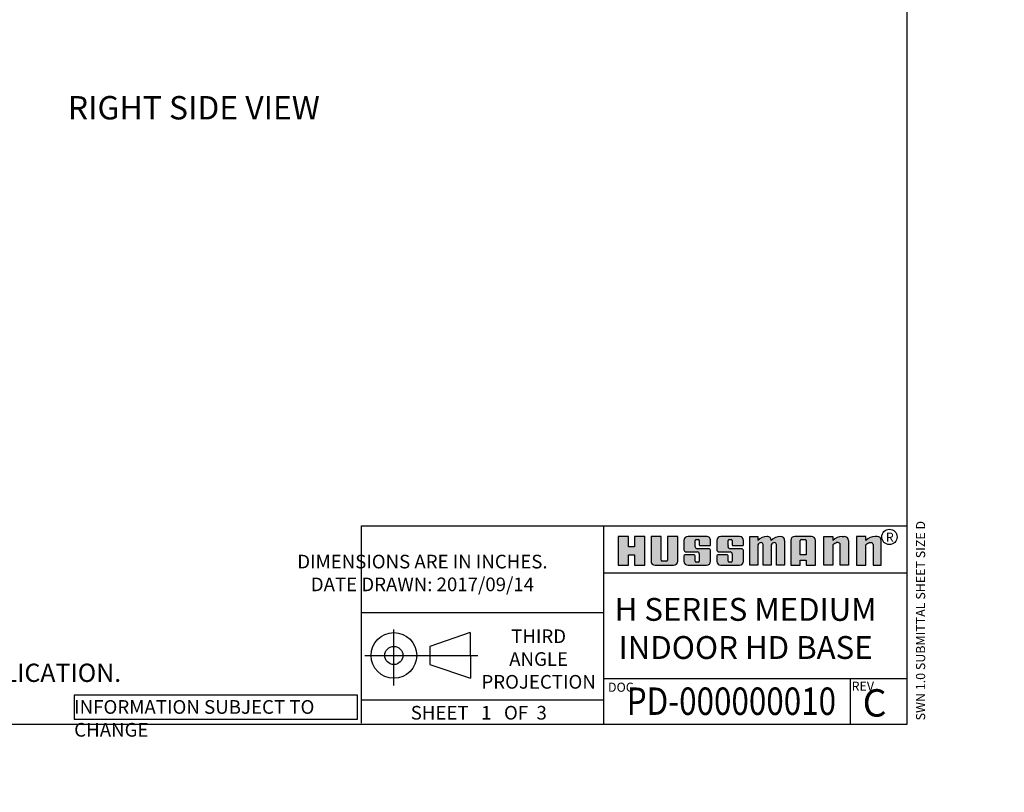
# Model space of a CAD drawing. Units: inches. Extents: x 0 to 34.3, y -0.4 to 21.5.
# Drawn here: x 20.9 to 34.3, y -0.4 to 10.1 of the extents above; entities that cross this region are included whole.
import ezdxf
from ezdxf import colors
from ezdxf.entities.mleader import LeaderData, LeaderLine
from ezdxf.enums import TextEntityAlignment as Align
from ezdxf.lldxf.tags import DXFTag
from ezdxf.math import Vec2, Vec3

# ---------------------------------------------------------------- set-up
doc = ezdxf.new("R2010")
doc.units = ezdxf.units.IN
doc.header["$MEASUREMENT"] = 0
doc.layers.add('Default', color=7, linetype='Continuous')
doc.styles.add('SEACAD_Solid_Edge_ANSI', font='txt')
doc.styles.add('SEACAD_Solid_Edge_ANSIB', font='txt')
tags = doc.linetypes.add('CENTER2', pattern=[1.125, 0.75, -0.125, 0.125, -0.125]).pattern_tags.tags
tags[10:11] = [DXFTag(74, 4), DXFTag(75, 0), DXFTag(340, '0'), DXFTag(46, 0.0), DXFTag(50, 0.0), DXFTag(44, 0.0), DXFTag(45, 0.0)]
tags[8:9] = [DXFTag(74, 4), DXFTag(75, 0), DXFTag(340, '0'), DXFTag(46, 0.0), DXFTag(50, 0.0), DXFTag(44, 0.0), DXFTag(45, 0.0)]
tags[6:7] = [DXFTag(74, 4), DXFTag(75, 0), DXFTag(340, '0'), DXFTag(46, 0.0), DXFTag(50, 0.0), DXFTag(44, 0.0), DXFTag(45, 0.0)]
tags[4:5] = [DXFTag(74, 4), DXFTag(75, 0), DXFTag(340, '0'), DXFTag(46, 0.0), DXFTag(50, 0.0), DXFTag(44, 0.0), DXFTag(45, 0.0)]

# ---------------------------------------------------------------- blocks, each defined once
blk = doc.blocks.new('_Dot')
at = {"color": 0, "linetype": 'ByBlock', "lineweight": -2}
blk.add_line((-0.5, 0), (-1, 0), dxfattribs=at)
at = {"color": 0, "linetype": 'ByBlock', "const_width": 0.5}
blk.add_lwpolyline([(-0.25, 0, 1), (0.25, 0, 1)], format="xyb", close=True, dxfattribs=at)
blk = doc.blocks.new('SEANNOT_GROUP12')
at = {"layer": 'Default', "color": 7, "linetype": 'Continuous', "style": 'SEACAD_Solid_Edge_ANSI'}
blk.add_text('2. ILLUSTRATION SHOWN IS FOR GENERAL REPRESENTATION ONLY.  ACTUAL PRODUCT WILL VARY DEPENDENT UPON APPLICATION.', height=0.25, dxfattribs=at).set_placement((1.26492465486977, 1.328794836362467), align=Align.TOP_LEFT)
blk = doc.blocks.new('SE10')
at = {"layer": 'Default', "color": 7, "linetype": 'CENTER2'}
for p, q in [((25.97940116311594, 1.030615722548744), (25.97940116311594, 1.794058653738032)), ((25.58046009764494, 1.441351479309203), (27.12929021234933, 1.441351479309203))]:
    blk.add_line(p, q, dxfattribs=at)
at = {"layer": 'Default', "color": 7, "linetype": 'Continuous'}
for p, q in [((27.02220863542737, 1.753806197282999), (26.47039152082367, 1.565730225587137)), ((27.02220863542737, 1.753806197283003), (27.02651970663521, 1.128953641218484)), ((26.47039152082364, 1.565673345704067), (26.47039152082364, 1.317029612914343)), ((26.47039152082364, 1.317029612914342), (27.0265197066352, 1.128953641218484))]:
    blk.add_line(p, q, dxfattribs=at)
for radius in [0.3124262780322586, 0.1243503063364004]:
    blk.add_circle((25.97940116311594, 1.441323039367671), radius, dxfattribs=at)
blk = doc.blocks.new('SE9')
at = {"layer": 'Default'}
blk.add_blockref('SE10', (0, 0), dxfattribs=at)
blk = doc.blocks.new('Block2')
at = {"layer": 'Default', "linetype": 'Continuous'}
blk.add_hatch(color=7, dxfattribs=at).paths.add_polyline_path([(0.2642968478778656, 0.298977386038036), (0.1799218478778641, 0.298977386038036), (0.1799218478778641, 0.4396005860380363), (0.03929684787786414, 0.4396005860380363), (0.03929684787786414, 0.04584878603803588), (0.1799290478778666, 0.04584878603803677), (0.1799290478778666, 0.1864773860380362), (0.2642968478778656, 0.1864773860380362), (0.2642968478778656, 0.04584878603803677), (0.4049218479239443, 0.04584878603803677), (0.4049218479239443, 0.4396005860380363), (0.2642968478778656, 0.4396005860380363)])
h = blk.add_hatch(color=7, dxfattribs=at)
edge = h.paths.add_edge_path()
edge.add_line((0.6299209478778671, 0.1161594860380362), (0.6299209478778671, 0.4396005860380364))
edge.add_line((0.6299209478778671, 0.4396005860380363), (0.4892968478778672, 0.4396005860380363))
edge.add_line((0.489296847877867, 0.4396005860380363), (0.489296847877867, 0.1020996860380357))
edge.add_arc((0.5455477478778654, 0.1020996860380361), 0.05625089999999993, 180, 270)
edge.add_line((0.5455477478778654, 0.04584878603803677), (0.7986718478778636, 0.04584878603803677))
edge.add_arc((0.7986718478778627, 0.102099686038037), 0.05625090000000042, 270, 360)
edge.add_line((0.8549227478778647, 0.102099686038037), (0.8549227478778647, 0.439600586038037))
edge.add_line((0.8549227478778647, 0.4396005860380372), (0.7142968478778644, 0.4396005860380366))
edge.add_line((0.7142968478778613, 0.4396005860380363), (0.7142968478778613, 0.1161594860380361))
edge.add_arc((0.7002397478778626, 0.1161594860380362), 0.01405709999999987, 270, 360, ccw=False)
edge.add_line((0.7002397478778626, 0.1021023860380366), (0.6439780478778614, 0.1021023860380366))
edge.add_arc((0.6439780478778658, 0.1161594860380362), 0.01405709999999987, 180, 270, ccw=False)
h = blk.add_hatch(color=7, dxfattribs=at)
edge = h.paths.add_edge_path()
edge.add_line((0.9674209478778657, 0.2286576860380354), (1.122311847877868, 0.2286576860380359))
edge.add_arc((1.122311847877867, 0.2007576860380365), 0.02789999999999978, 0, 90, ccw=False)
edge.add_line((1.15021184787787, 0.2007576860380365), (1.150211847877865, 0.1020906860380364))
edge.add_arc((1.136154747877864, 0.1020906860380366), 0.01405710000000036, 270, 360, ccw=False)
edge.add_line((1.136154747877864, 0.08803358603803613), (1.108040547877864, 0.08803358603803613))
edge.add_arc((1.108040547877863, 0.1020906860380366), 0.01405710000000036, 180, 270, ccw=False)
edge.add_line((1.093983447877864, 0.1020906860380366), (1.093983447877864, 0.1724193860380357))
edge.add_arc((1.079925447877866, 0.1724193860380359), 0.01405800000000058, 0, 90)
edge.add_line((1.079925447877866, 0.1864773860380362), (0.9533530478778647, 0.1864773860380362))
edge.add_arc((0.9533530478778651, 0.1724193860380367), 0.01405800000000008, 90, 180)
edge.add_line((0.939295047877863, 0.1724193860380367), (0.939295047877863, 0.1020996860380365))
edge.add_arc((0.9955459478778614, 0.1020996860380361), 0.05625090000000042, 180, 270)
edge.add_line((0.9955459478778614, 0.04584878603803588), (1.24867184787786, 0.04584878603803643))
edge.add_arc((1.248671847877866, 0.102099686038037), 0.05625090000000042, 270, 360)
edge.add_line((1.304922747877864, 0.102099686038037), (1.304922747877864, 0.2427354860380352))
edge.add_arc((1.276796847877865, 0.2427354860380353), 0.02812590000000068, 0, 90)
edge.add_line((1.276796847877865, 0.2708613860380362), (1.122097647877866, 0.2708613860380368))
edge.add_arc((1.122097647877865, 0.2989755860380363), 0.02811420000000072, 180, 270, ccw=False)
edge.add_line((1.093983447877864, 0.2989755860380363), (1.093983447877864, 0.3833577860380363))
edge.add_arc((1.108040547877863, 0.3833577860380366), 0.01405710000000085, 90, 180, ccw=False)
edge.add_line((1.108040547877863, 0.397414886038038), (1.136154747877863, 0.3974148860380369))
edge.add_arc((1.136154747877864, 0.3833577860380366), 0.01405710000000036, 0, 90, ccw=False)
edge.add_line((1.150211847877866, 0.3833577860380366), (1.150211847877866, 0.3277558989505416))
edge.add_arc((1.164269847877865, 0.3277558989505414), 0.01405800000000008, 180, 270)
edge.add_line((1.164269847877865, 0.313697898950541), (1.290864747877865, 0.313697898950541))
edge.add_arc((1.290864747877865, 0.3277558989505414), 0.01405800000000008, 270, 360)
edge.add_line((1.304922747877864, 0.3277558989505414), (1.304922747877864, 0.3833505860380362))
edge.add_arc((1.248672747877865, 0.3833505860380368), 0.0562500000000002, 0, 90.00000000000362)
edge.add_line((1.248672747877862, 0.4396005860380372), (0.9955450478778629, 0.4396005860380366))
edge.add_arc((0.9955450478778616, 0.3833505860380368), 0.0562500000000002, 90, 180)
edge.add_line((0.939295047877863, 0.3833505860380368), (0.939295047877863, 0.2567835860380369))
edge.add_arc((0.9674209478778657, 0.2567835860380363), 0.02812590000000007, 180, 270)
h = blk.add_hatch(color=7, dxfattribs=at)
edge = h.paths.add_edge_path()
edge.add_arc((1.573536555014229, 0.302449415161643), 0.03162078489950725, 159.165256142869, 267.391848886998, ccw=False)
edge.add_line((1.543983447877867, 0.3136960989505422), (1.543983447877863, 0.3833577860380371))
edge.add_arc((1.558040547877862, 0.3833577860380366), 0.01405709999999938, 90, 180, ccw=False)
edge.add_line((1.558040547877862, 0.3974148860380362), (1.586154747877862, 0.3974148860380373))
edge.add_arc((1.586154747877867, 0.3833577860380357), 0.01405710000000134, 0, 90, ccw=False)
edge.add_line((1.600211847877866, 0.3833577860380357), (1.600211847877866, 0.3277558989505417))
edge.add_arc((1.614269847877868, 0.3277558989505414), 0.01405800000000008, 180, 270)
edge.add_line((1.614269847877868, 0.313697898950541), (1.740863847877864, 0.313697898950541))
edge.add_arc((1.740863847877861, 0.3277558989505414), 0.01405800000000008, 270, 360)
edge.add_line((1.754921847877863, 0.3277558989505414), (1.754921847877863, 0.3833505860380367))
edge.add_arc((1.698671847877865, 0.3833505860380368), 0.05624999999999971, 0, 90)
edge.add_line((1.698671847877865, 0.4396005860380363), (1.445545047877866, 0.4396005860380363))
edge.add_arc((1.445545047877864, 0.3833505860380368), 0.0562500000000002, 90, 180)
edge.add_line((1.389295047877866, 0.3833505860380368), (1.389295047877866, 0.2567835860380369))
edge.add_arc((1.417420947877865, 0.2567835860380363), 0.02812590000000056, 180, 270)
edge.add_line((1.417420947877865, 0.2286576860380354), (1.572311847877867, 0.2286576860380365))
edge.add_arc((1.572311847877867, 0.2007576860380365), 0.02789999999999978, 0, 90, ccw=False)
edge.add_line((1.600211847877866, 0.2007576860380365), (1.600211847877866, 0.1020906860380364))
edge.add_arc((1.586154747877867, 0.1020906860380366), 0.01405710000000036, 270, 360, ccw=False)
edge.add_line((1.586154747877867, 0.08803358603803613), (1.558040547877867, 0.08803358603803613))
edge.add_arc((1.558040547877866, 0.1020906860380366), 0.01405710000000036, 180, 270, ccw=False)
edge.add_line((1.543983447877867, 0.1020906860380366), (1.543983447877863, 0.1724193860380357))
edge.add_arc((1.529925447877861, 0.1724193860380367), 0.01405800000000008, 0, 90)
edge.add_line((1.529925447877861, 0.1864773860380362), (1.40335304787786, 0.1864773860380362))
edge.add_arc((1.403353047877864, 0.1724193860380367), 0.01405800000000008, 90, 180)
edge.add_line((1.389295047877866, 0.1724193860380367), (1.389295047877866, 0.1020996860380376))
edge.add_arc((1.445545947877864, 0.102099686038037), 0.05625090000000042, 180, 270)
edge.add_line((1.445545947877864, 0.04584878603803677), (1.698670947877863, 0.04584878603803622))
edge.add_arc((1.698670947877865, 0.102099686038037), 0.05625090000000042, 270, 360)
edge.add_line((1.754921847877863, 0.102099686038037), (1.754921847877863, 0.2427354860380363))
edge.add_arc((1.726795947877864, 0.2427354860380362), 0.02812589999999995, 0, 90)
edge.add_line((1.726795947877864, 0.2708613860380362), (1.572097647877866, 0.2708613860380362))
h = blk.add_hatch(color=7, dxfattribs=at)
edge = h.paths.add_edge_path()
edge.add_line((1.951795202524607, 0.04584878603803588), (1.951795202524607, 0.3249872126352176))
edge.add_arc((1.993978053402063, 0.3106809858898334), 0.04454279999999957, 88.46323938078962, 161.2657391241509, ccw=False)
edge.add_arc((1.994430484760251, 0.3275451549572317), 0.02767256311761754, 0, 88.46323938079541, ccw=False)
edge.add_line((2.022103047877867, 0.3275451549572317), (2.022103047877867, 0.04584878603803638))
edge.add_line((2.022103047877867, 0.04584878603803677), (2.134606647877865, 0.04584878603803677))
edge.add_line((2.134606647877863, 0.04584878603803677), (2.134606647877863, 0.3249873860380368))
edge.add_arc((2.176789439995979, 0.3106809860380366), 0.04454279999999998, 89.2215597186696, 161.2655037971173, ccw=False)
edge.add_arc((2.177015547877868, 0.3273222500244568), 0.02790000000000003, 0, 89.2215597186767, ccw=False)
edge.add_line((2.204915547877867, 0.3273222500244568), (2.204915547877863, 0.04584878603803605))
edge.add_line((2.204915547877864, 0.04584878603803677), (2.317419147877867, 0.04584878603803677))
edge.add_line((2.317419147877867, 0.04584878603803677), (2.317419147877867, 0.3833487860380366))
edge.add_arc((2.261167347877862, 0.3833487860380362), 0.05625180000000014, 0, 90)
edge.add_arc((2.261167347877862, 0.2691108860380362), 0.1704897000000004, 90, 137.9308181877487)
edge.add_arc((2.078354847877865, 0.3833487860380362), 0.05625180000000014, 359.9947802340407, 450)
edge.add_arc((2.078354847877865, 0.2691108860380362), 0.1704896999999996, 90, 137.9303739999997)
edge.add_line((1.951795033242252, 0.3833446425441096), (1.951795033242252, 0.4396005860380363))
edge.add_line((1.951795033242252, 0.4396005860380363), (1.839296847877866, 0.4396005860380363))
edge.add_line((1.839296847877865, 0.4396005860380363), (1.839296847877865, 0.04584878603803638))
edge.add_line((1.839296847877865, 0.04584878603803677), (1.951795202524609, 0.04584878603803677))
h = blk.add_hatch(color=7, dxfattribs=at)
edge = h.paths.add_edge_path()
edge.add_line((2.401106774138217, 0.3829005860380361), (2.401106774138217, 0.04584878603803616))
edge.add_line((2.401106774138217, 0.04584878603803677), (2.528345847877865, 0.04584878603803677))
edge.add_line((2.528345847877866, 0.04584878603803677), (2.528345847877866, 0.1161477860380371))
edge.add_line((2.528345847877866, 0.1161477860380371), (2.612387651712374, 0.1161477860380376))
edge.add_line((2.612387651712375, 0.1161477860380371), (2.612387651712375, 0.04584878603803673))
edge.add_line((2.612387651712375, 0.04584878603803677), (2.739290547877863, 0.04584878603803622))
edge.add_line((2.739290547877861, 0.04584878603803677), (2.739290547877865, 0.3828996860380371))
edge.add_arc((2.682589647877865, 0.3828996860380371), 0.05670089999999971, 0, 90)
edge.add_line((2.682589647877865, 0.4396005860380363), (2.457806774138217, 0.4396005860380369))
edge.add_arc((2.457806774138216, 0.3829005860380361), 0.05670000000000035, 90, 180)
edge = h.paths.add_edge_path()
edge.add_line((2.528345847877866, 0.1864773860380362), (2.612387651712374, 0.1864773860380362))
edge.add_line((2.612387651712375, 0.1864773860380362), (2.612387651712375, 0.3830157860380379))
edge.add_arc((2.597988551712373, 0.3830157860380385), 0.01439909999999884, 0, 90)
edge.add_line((2.597988551712373, 0.3974148860380371), (2.542744947877863, 0.3974148860380365))
edge.add_arc((2.542744947877864, 0.3830157860380385), 0.01439909999999884, 90, 180)
edge.add_line((2.528345847877866, 0.3830157860380385), (2.528345847877866, 0.1864773860380369))
h = blk.add_hatch(color=7, dxfattribs=at)
edge = h.paths.add_edge_path()
edge.add_line((2.978346242448005, 0.04584878603803677), (2.978346242448005, 0.3249890137012881))
edge.add_arc((3.087193056167276, 0.1937685805797571), 0.1704887999999999, 108.73512299999899, 129.6755679999995, ccw=False)
edge.add_line((3.032433147877867, 0.3552237860380369), (3.048876147877868, 0.3552237860380358))
edge.add_arc((3.048876147877866, 0.3273237860380362), 0.02789999999999978, 0, 90, ccw=False)
edge.add_line((3.076776147877869, 0.3273237860380362), (3.076776147877864, 0.04584878603803649))
edge.add_line((3.076776147877862, 0.04584878603803677), (3.189281547877866, 0.04584878603803677))
edge.add_line((3.189281547877869, 0.04584878603803677), (3.189281547877869, 0.383347886038037))
edge.add_arc((3.133028847877867, 0.3833478860380364), 0.05625269999999937, 0, 90)
edge.add_line((3.133028847877867, 0.4396005860380363), (3.104902947877865, 0.4396005860380363))
edge.add_arc((3.104902947877864, 0.2691108860380371), 0.1704896999999996, 90, 137.9288939999997)
edge.add_line((2.978346084042123, 0.3833479116564895), (2.978346084042123, 0.4396005860380366))
edge.add_line((2.978346084042123, 0.4396005860380363), (2.851790547877865, 0.4396005860380363))
edge.add_line((2.851790547877865, 0.4396005860380363), (2.851790547877865, 0.04584878603803638))
edge.add_line((2.851790547877865, 0.04584878603803677), (2.978346242448005, 0.04584878603803677))
h = blk.add_hatch(color=7, dxfattribs=at)
edge = h.paths.add_edge_path()
edge.add_line((3.301804047877866, 0.4396005860380363), (3.301804047877866, 0.04584878603803638))
edge.add_line((3.301804047877866, 0.04584878603803677), (3.428366784800556, 0.04584878603803677))
edge.add_line((3.428366784800556, 0.04584878603803677), (3.428366784800556, 0.3249861844983942))
edge.add_arc((3.537214455302966, 0.1937676314176349), 0.1704878999999992, 108.73323799999929, 129.6761929999996, ccw=False)
edge.add_line((3.482460147877866, 0.3552237860380369), (3.498904047877867, 0.3552237860380358))
edge.add_arc((3.498904047877865, 0.3273237860380362), 0.02789999999999978, 0, 90, ccw=False)
edge.add_line((3.526804047877867, 0.3273237860380362), (3.526804047877867, 0.04584878603803594))
edge.add_line((3.526804047877867, 0.04584878603803588), (3.639307647877866, 0.04584878603803643))
edge.add_line((3.639307647877864, 0.04584878603803677), (3.639307647877864, 0.3833487860380372))
edge.add_arc((3.583055847877866, 0.3833487860380362), 0.05625180000000014, 0, 90)
edge.add_line((3.583055847877866, 0.4396005860380363), (3.554917347877866, 0.4396005860380358))
edge.add_arc((3.554917347877865, 0.2691108860380362), 0.1704897000000001, 90, 137.9289860000005)
edge.add_line((3.428360300611558, 0.3833477084436163), (3.428360300611558, 0.439600586038037))
edge.add_line((3.428360300611558, 0.4396005860380372), (3.301804047877864, 0.4396005860380361))
at = {"layer": 'Default', "color": 7, "linetype": 'Continuous'}
for p, q in [((0.1799218478778641, 0.4396005860380363), (0.03929684787786406, 0.4396005860380363)), ((0.03929684787786414, 0.4396005860380363), (0.03929684787786414, 0.04584878603803583)), ((0.1799218478778641, 0.298977386038036), (0.1799218478778641, 0.4396005860380363)), ((0.4049218479239443, 0.4396005860380363), (0.2642968478778656, 0.4396005860380363)), ((0.2642968478778656, 0.4396005860380363), (0.2642968478778656, 0.2989773860380366)), ((0.4049218479239443, 0.04584878603803677), (0.4049218479239443, 0.4396005860380367)), ((0.6299209478778671, 0.4396005860380363), (0.4892968478778672, 0.4396005860380363)), ((0.489296847877867, 0.4396005860380363), (0.489296847877867, 0.1020996860380357)), ((0.6299209478778671, 0.1161594860380362), (0.6299209478778671, 0.4396005860380364)), ((0.8549227478778647, 0.4396005860380363), (0.7142968478778644, 0.4396005860380363)), ((0.7142968478778613, 0.4396005860380363), (0.7142968478778613, 0.1161594860380361)), ((0.8549227478778647, 0.102099686038037), (0.8549227478778647, 0.439600586038037)), ((1.248672747877862, 0.4396005860380363), (0.9955450478778629, 0.4396005860380363)), ((1.698671847877865, 0.4396005860380363), (1.445545047877866, 0.4396005860380363)), ((1.839296847877865, 0.4396005860380363), (1.951795033242252, 0.4396005860380363)), ((1.839296847877865, 0.04584878603803677), (1.839296847877865, 0.4396005860380367)), ((1.951795033242252, 0.4396005860380363), (1.951795033242252, 0.3833446425441102)), ((2.682589647877865, 0.4396005860380363), (2.457806774138217, 0.4396005860380369)), ((2.851790547877865, 0.4396005860380363), (2.978346084042123, 0.4396005860380363)), ((2.851790547877865, 0.04584878603803677), (2.851790547877865, 0.4396005860380367)), ((2.978346084042123, 0.4396005860380363), (2.978346084042123, 0.3833479116564887)), ((3.104902947877864, 0.4396005860380363), (3.133028847877866, 0.4396005860380358)), ((3.301804047877866, 0.4396005860380363), (3.301804047877866, 0.04584878603803638)), ((3.428360300611558, 0.4396005860380363), (3.301804047877864, 0.4396005860380358)), ((3.428360300611558, 0.3833477084436172), (3.428360300611558, 0.4396005860380368)), ((3.583055847877866, 0.4396005860380363), (3.554917347877866, 0.4396005860380358)), ((0.2642968478778656, 0.298977386038036), (0.1799218478778646, 0.298977386038036)), ((0.939295047877863, 0.3833505860380368), (0.939295047877863, 0.2567835860380369)), ((1.093983447877864, 0.2989755860380363), (1.093983447877864, 0.3833577860380363)), ((1.108040547877863, 0.3974148860380371), (1.136154747877863, 0.3974148860380371)), ((1.276796847877865, 0.2708613860380362), (1.122097647877866, 0.2708613860380368)), ((1.150211847877866, 0.3833577860380366), (1.150211847877866, 0.3277558989505416)), ((1.164269847877865, 0.313697898950541), (1.290864747877865, 0.313697898950541)), ((1.304922747877864, 0.3277558989505414), (1.304922747877864, 0.3833505860380362)), ((1.389295047877866, 0.3833505860380368), (1.389295047877866, 0.2567835860380369)), ((1.543983447877864, 0.3136960989505422), (1.543983447877864, 0.3833577860380371)), ((1.558040547877862, 0.3974148860380371), (1.586154747877862, 0.3974148860380377)), ((1.726795947877864, 0.2708613860380362), (1.572097647877866, 0.2708613860380362)), ((1.600211847877866, 0.3833577860380357), (1.600211847877866, 0.3277558989505417)), ((1.614269847877868, 0.313697898950541), (1.740863847877864, 0.313697898950541)), ((1.754921847877863, 0.3277558989505414), (1.754921847877863, 0.3833505860380367)), ((1.951795202524607, 0.324987212635218), (1.951795202524607, 0.04584878603803627)), ((2.022103047877867, 0.04584878603803677), (2.022103047877867, 0.3275451549572321)), ((2.134606647877863, 0.3249873860380363), (2.134606647877863, 0.04584878603803577)), ((2.204915547877864, 0.04584878603803677), (2.204915547877864, 0.3273222500244575)), ((2.317419147877867, 0.3833487860380362), (2.317419147877867, 0.04584878603803583)), ((2.401106774138217, 0.3829005860380361), (2.401106774138217, 0.04584878603803616)), ((2.528345847877866, 0.1864773860380362), (2.528345847877866, 0.3830157860380379)), ((2.542744947877864, 0.3974148860380371), (2.597988551712378, 0.3974148860380371)), ((2.612387651712375, 0.3830157860380385), (2.612387651712375, 0.1864773860380369)), ((2.739290547877868, 0.04584878603803677), (2.739290547877868, 0.3828996860380371)), ((2.978346242448005, 0.3249890137012876), (2.978346242448005, 0.04584878603803627)), ((3.048876147877866, 0.3552237860380361), (3.032433147877866, 0.3552237860380361)), ((3.076776147877862, 0.04584878603803677), (3.076776147877862, 0.3273237860380371)), ((3.189281547877869, 0.3833478860380364), (3.189281547877869, 0.0458487860380361)), ((3.428366784800556, 0.04584878603803677), (3.428366784800556, 0.3249861844983942)), ((3.482460147877866, 0.3552237860380361), (3.498904047877867, 0.3552237860380361)), ((3.526804047877867, 0.3273237860380362), (3.526804047877867, 0.04584878603803594)), ((3.639307647877864, 0.04584878603803677), (3.639307647877864, 0.3833487860380372)), ((0.1799290478778666, 0.04584878603803677), (0.1799290478778666, 0.186477386038037)), ((0.1799290478778666, 0.1864773860380362), (0.2642968478778662, 0.1864773860380362)), ((0.2642968478778656, 0.1864773860380362), (0.2642968478778656, 0.04584878603803602)), ((0.939295047877863, 0.1724193860380367), (0.939295047877863, 0.1020996860380365)), ((1.079925447877866, 0.1864773860380362), (0.9533530478778647, 0.1864773860380362)), ((0.9674209478778657, 0.2286576860380354), (1.122311847877868, 0.2286576860380359)), ((1.093983447877864, 0.1020906860380366), (1.093983447877864, 0.1724193860380357)), ((1.150211847877866, 0.2007576860380365), (1.150211847877866, 0.1020906860380364)), ((1.304922747877864, 0.102099686038037), (1.304922747877864, 0.2427354860380352)), ((1.389295047877866, 0.1724193860380367), (1.389295047877866, 0.1020996860380376)), ((1.529925447877861, 0.1864773860380362), (1.40335304787786, 0.1864773860380362)), ((1.417420947877865, 0.2286576860380363), (1.572311847877867, 0.2286576860380363)), ((1.543983447877864, 0.1020906860380366), (1.543983447877864, 0.1724193860380357)), ((1.600211847877866, 0.2007576860380365), (1.600211847877866, 0.1020906860380364)), ((1.754921847877863, 0.102099686038037), (1.754921847877863, 0.2427354860380363)), ((2.612387651712375, 0.1864773860380362), (2.528345847877866, 0.1864773860380362)), ((0.03929684787786414, 0.04584878603803677), (0.1799290478778655, 0.04584878603803677)), ((0.2642968478778656, 0.04584878603803677), (0.4049218479239443, 0.04584878603803677)), ((0.5455477478778654, 0.04584878603803677), (0.7986718478778636, 0.04584878603803677)), ((0.7002397478778626, 0.1021023860380357), (0.6439780478778614, 0.1021023860380362)), ((0.9955459478778614, 0.04584878603803677), (1.24867184787786, 0.04584878603803677)), ((1.136154747877864, 0.08803358603803613), (1.108040547877864, 0.08803358603803613)), ((1.445545947877864, 0.04584878603803677), (1.698670947877863, 0.04584878603803622)), ((1.586154747877867, 0.08803358603803613), (1.558040547877867, 0.08803358603803613)), ((1.951795202524607, 0.04584878603803677), (1.839296847877864, 0.04584878603803677)), ((2.134606647877863, 0.04584878603803677), (2.022103047877864, 0.04584878603803677)), ((2.317419147877867, 0.04584878603803677), (2.204915547877869, 0.04584878603803677)), ((2.401106774138217, 0.04584878603803677), (2.528345847877865, 0.04584878603803677)), ((2.528345847877866, 0.04584878603803677), (2.528345847877866, 0.1161477860380371)), ((2.528345847877866, 0.1161477860380371), (2.612387651712374, 0.1161477860380376)), ((2.612387651712375, 0.1161477860380371), (2.612387651712375, 0.04584878603803673)), ((2.612387651712375, 0.04584878603803677), (2.739290547877863, 0.04584878603803622)), ((2.978346242448005, 0.04584878603803677), (2.851790547877865, 0.04584878603803677)), ((3.189281547877869, 0.04584878603803677), (3.076776147877869, 0.04584878603803677)), ((3.301804047877866, 0.04584878603803677), (3.428366784800556, 0.04584878603803677)), ((3.526804047877867, 0.04584878603803677), (3.639307647877866, 0.04584878603803677))]:
    blk.add_line(p, q, dxfattribs=at)
blk.add_circle((3.750412407280717, 0.4332159546363874), 0.1052095889831232, dxfattribs=at)
for centre, radius, start, end in [((0.9955450478778616, 0.3833505860380368), 0.0562500000000002, 90, 180), ((1.248672747877865, 0.3833505860380368), 0.0562500000000002, 0, 90.00000000000362), ((1.445545047877864, 0.3833505860380368), 0.0562500000000002, 90, 180), ((1.698671847877865, 0.3833505860380368), 0.05624999999999971, 0, 90), ((2.078354847877865, 0.2691108860380362), 0.1704896999999996, 90, 137.9303739999997), ((2.078354847877865, 0.3833487860380362), 0.05625180000000014, 359.9947802340407, 90), ((2.261167347877862, 0.2691108860380362), 0.1704897000000004, 90, 137.9308181877487), ((2.261167347877862, 0.3833487860380362), 0.05625180000000014, 0, 90), ((2.457806774138216, 0.3829005860380361), 0.05670000000000035, 90, 180), ((2.682589647877865, 0.3828996860380371), 0.05670089999999971, 0, 90), ((3.104902947877864, 0.2691108860380371), 0.1704896999999996, 90, 137.9288939999997), ((3.133028847877867, 0.3833478860380364), 0.05625269999999937, 0, 90), ((3.554917347877865, 0.2691108860380362), 0.1704897000000001, 90, 137.9289860000005), ((3.583055847877866, 0.3833487860380362), 0.05625180000000014, 0, 90), ((1.108040547877863, 0.3833577860380366), 0.01405710000000085, 90, 180), ((1.122097647877865, 0.2989755860380363), 0.02811420000000072, 180, 270), ((1.136154747877864, 0.3833577860380366), 0.01405710000000036, 0, 90), ((1.164269847877865, 0.3277558989505414), 0.01405800000000008, 180, 270), ((1.276796847877865, 0.2427354860380353), 0.02812590000000068, 0, 90), ((1.290864747877865, 0.3277558989505414), 0.01405800000000008, 270, 0), ((1.573536555014229, 0.302449415161643), 0.03162078489950725, 159.165256142869, 267.3918488869979), ((1.558040547877862, 0.3833577860380366), 0.01405709999999938, 90, 180), ((1.586154747877867, 0.3833577860380357), 0.01405710000000134, 0, 90), ((1.614269847877868, 0.3277558989505414), 0.01405800000000008, 180, 270), ((1.726795947877864, 0.2427354860380362), 0.02812589999999995, 0, 90), ((1.740863847877861, 0.3277558989505414), 0.01405800000000008, 270, 0), ((1.993978053402063, 0.3106809858898334), 0.04454279999999957, 88.46323938078955, 161.2657391241509), ((1.994430484760251, 0.3275451549572317), 0.02767256311761754, 0, 88.46323938079539), ((2.176789439995979, 0.3106809860380366), 0.04454279999999998, 89.22155971866962, 161.2655037971173), ((2.177015547877868, 0.3273222500244568), 0.02790000000000003, 0, 89.22155971867672), ((2.542744947877864, 0.3830157860380385), 0.01439909999999884, 90, 180), ((2.597988551712373, 0.3830157860380385), 0.01439909999999884, 0, 90), ((3.087193056167276, 0.1937685805797571), 0.1704887999999999, 108.7351229999991, 129.6755679999996), ((3.048876147877866, 0.3273237860380362), 0.02789999999999978, 0, 90), ((3.537214455302966, 0.1937676314176349), 0.1704878999999992, 108.7332379999993, 129.6761929999996), ((3.498904047877865, 0.3273237860380362), 0.02789999999999978, 0, 90), ((0.9674209478778657, 0.2567835860380363), 0.02812590000000007, 180, 270), ((0.9533530478778651, 0.1724193860380367), 0.01405800000000008, 90, 180), ((1.079925447877866, 0.1724193860380359), 0.01405800000000058, 0, 90), ((1.122311847877867, 0.2007576860380365), 0.02789999999999978, 0, 90), ((1.417420947877865, 0.2567835860380363), 0.02812590000000056, 180, 270), ((1.403353047877864, 0.1724193860380367), 0.01405800000000008, 90, 180), ((1.529925447877861, 0.1724193860380367), 0.01405800000000008, 0, 90), ((1.572311847877867, 0.2007576860380365), 0.02789999999999978, 0, 90), ((0.5455477478778654, 0.1020996860380361), 0.05625089999999993, 180, 270), ((0.6439780478778658, 0.1161594860380362), 0.01405709999999987, 180, 270), ((0.7002397478778626, 0.1161594860380362), 0.01405709999999987, 270, 0), ((0.7986718478778627, 0.102099686038037), 0.05625090000000042, 270, 0), ((0.9955459478778614, 0.1020996860380361), 0.05625090000000042, 180, 270), ((1.108040547877863, 0.1020906860380366), 0.01405710000000036, 180, 270), ((1.136154747877864, 0.1020906860380366), 0.01405710000000036, 270, 0), ((1.248671847877866, 0.102099686038037), 0.05625090000000042, 270, 0), ((1.445545947877864, 0.102099686038037), 0.05625090000000042, 180, 270), ((1.558040547877866, 0.1020906860380366), 0.01405710000000036, 180, 270), ((1.586154747877867, 0.1020906860380366), 0.01405710000000036, 270, 0), ((1.698670947877865, 0.102099686038037), 0.05625090000000042, 270, 0)]:
    blk.add_arc(centre, radius, start, end, dxfattribs=at)
at = {"layer": 'Default', "insert": (3.700902012465125, 0.491726492780745), "char_height": 0.125, "width": 0.09982597903314369, "attachment_point": 1}
blk.add_mtext('{\\fSolid Edge ANSI|b0||i0||c0|p34;\\C7;\\H0.125;\\W1.;R}', dxfattribs=at)

msp = doc.modelspace()

# ---------------------------------------------------------------- linework, layer by layer
at = {"layer": 'Default', "color": 7, "linetype": 'Continuous'}
for p, q in [((33, 0.4999999999999996), (33, 21.5)), ((25.53507759191981, 3.213207930010896), (33, 3.213207930010896)), ((25.53507759191981, 0.5125416429418175), (25.53507759191981, 3.213207930010896)), ((28.85096034381556, 0.4999999999999996), (28.85096034381556, 3.213207930010896)), ((28.85096034381556, 2.572670801819103), (33, 2.572052600880119)), ((28.85096034381556, 2.023007534281042), (25.53507759191981, 2.023007534281042)), ((28.85096034381556, 1.125), (32.99999999999999, 1.125)), ((32.22492883249545, 0.4999999999999996), (32.22374605034429, 1.125)), ((25.5350775919198, 0.8328071385511879), (28.85096034381556, 0.8328071385511879)), ((0.999999999999997, 0.4999999999999996), (33, 0.4999999999999996))]:
    msp.add_line(p, q, dxfattribs=at)
msp.add_lwpolyline([(21.6068179541702, 0.895545550728518), (21.6068179541702, 0.5700075164803668), (25.48086590354872, 0.5700075164803668), (25.48086590354872, 0.895545550728518), (21.6068179541702, 0.895545550728518)], dxfattribs=at)

# ---------------------------------------------------------------- block references
msp.add_blockref('SE9', (0, 0))
at = {"layer": 'Default', "color": 7}
msp.add_blockref('Block2', (29.00697485681382, 2.629985055753982), dxfattribs=at)
at = {"layer": 'Default'}
msp.add_blockref('SEANNOT_GROUP12', (0, 0), dxfattribs=at)

# ---------------------------------------------------------------- texts
at = {"layer": 'Default', "color": 7, "linetype": 'Continuous', "style": 'SEACAD_Solid_Edge_ANSIB'}
msp.add_text('RIGHT SIDE VIEW', height=0.32, dxfattribs=at).set_placement((21.52088503420145, 9.09574177590018), align=Align.TOP_LEFT)
at = {"layer": 'Default', "insert": (21.6068179541702, 0.830138573984332), "char_height": 0.1875, "width": 3.874047949378515, "attachment_point": 1}
msp.add_mtext('{\\fSolid Edge ANSI|b0||i0||c0|p34;\\C7;\\H0.1875;\\W1.;INFORMATION SUBJECT TO CHANGE}', dxfattribs=at)

# ---------------------------------------------------------------- leaders
at = {"layer": 'Default', "color": 7, "linetype": 'Continuous'}
ml = msp.add_multileader_mtext('Standard', dxfattribs=at)
ml.set_content('{\\pxsm0.9;\\fSolid Edge ANSI|b0||i0||c0|p34;\\W1.;SWN 1.0 SUBMITTAL SHEET SIZE D\\P}', color=7)
ml.set_leader_properties()
ml.set_arrow_properties(name='DOT')
ml.build(insert=Vec2(0, 0))
ml.multileader.update_dxf_attribs({"leader_type": 0, "dogleg_length": 0, "arrow_head_size": 0.125})
ctx = ml.context
ctx.base_point, ctx.char_height, ctx.arrow_head_size, ctx.landing_gap_size = Vec3(33.1837278841606, 0.4626609027754433), 0.125, 0.125, 0.04375
notes = []
notes.append((ctx, [(0, (0, 0, 0), (0, 0), (1, 0), 1, [])]))
ctx.mtext.insert, ctx.mtext.text_direction, ctx.mtext.rotation = Vec3(33.12066482990407, 0.5526609027754432), Vec3(6.123233995736766e-17, 1), 1.570796326794897
ml = msp.add_multileader_mtext('Standard', dxfattribs=at)
ml.set_content('{\\pxsm0.9;\\fSolid Edge ANSI|b0||i0||c0|p34;\\W1.;DIMENSIONS ARE IN INCHES.\\PDATE DRAWN: 2017/09/14\\P}', color=7)
ml.set_leader_properties()
ml.set_arrow_properties(name='DOT')
ml.build(insert=Vec2(0, 0))
ml.multileader.update_dxf_attribs({"leader_type": 0, "dogleg_length": 0, "arrow_head_size": 0.187})
ctx = ml.context
ctx.base_point, ctx.char_height, ctx.arrow_head_size, ctx.landing_gap_size = Vec3(24.82236396100287, 2.724680527037413), 0.187, 0.187, 0.06545
ctx.text_align_type = 1
notes.append((ctx, [(0, (0, 0, 0), (0, 0), (1, 0), 1, [])]))
ctx.mtext.insert, ctx.mtext.alignment = Vec3(26.37015497403132, 2.819022856205188), 2
ml = msp.add_multileader_mtext('Standard', dxfattribs=at)
ml.set_content('{\\pxsm0.9;\\fSolid Edge ANSI|b0||i0||c0|p34;\\W1.;H SERIES MEDIUM INDOOR HD BASE\\P}', color=7)
ml.set_leader_properties()
ml.build(insert=Vec2(0, 0))
ml.multileader.update_dxf_attribs({"dogleg_length": 0, "arrow_head_size": 0.313})
ctx = ml.context
ctx.base_point, ctx.char_height, ctx.arrow_head_size, ctx.landing_gap_size = Vec3(29.14732887603217, 2.070546573525768), 0.313, 0.313, 0.10955
ctx.text_align_type = 1
notes.append((ctx, [(0, (0, 0, 0), (0, 0), (1, 0), 1, [])]))
ctx.mtext.insert, ctx.mtext.width, ctx.mtext.alignment = Vec3(30.79008537070661, 2.227986498764675), 3.875, 2
ml = msp.add_multileader_mtext('Standard', dxfattribs=at)
ml.set_content('{\\pxsm0.9;\\fSolid Edge ANSI|b0||i0||c0|p34;\\W1.;THIRD \\PANGLE \\PPROJECTION\\P}', color=7)
ml.set_leader_properties()
ml.set_arrow_properties(name='DOT')
ml.build(insert=Vec2(0, 0))
ml.multileader.update_dxf_attribs({"leader_type": 0, "dogleg_length": 0, "arrow_head_size": 0.187})
ctx = ml.context
ctx.base_point, ctx.char_height, ctx.arrow_head_size, ctx.landing_gap_size = Vec3(27.21315053861744, 1.702849386449158), 0.187, 0.187, 0.06545
ctx.text_align_type = 1
notes.append((ctx, [(0, (0, 0, 0), (0, 0), (1, 0), 1, [])]))
ctx.mtext.insert, ctx.mtext.alignment = Vec3(27.95923136818404, 1.797191715616933), 2
ml = msp.add_multileader_mtext('Standard', dxfattribs=at)
ml.set_content('{\\pxsm0.9;\\fSolid Edge ANSI|b0||i0||c0|p34;\\W1.;REV\\P}', color=7)
ml.set_leader_properties()
ml.set_arrow_properties(name='DOT')
ml.build(insert=Vec2(0, 0))
ml.multileader.update_dxf_attribs({"leader_type": 0, "dogleg_length": 0, "arrow_head_size": 0.125})
ctx = ml.context
ctx.base_point, ctx.char_height, ctx.arrow_head_size, ctx.landing_gap_size = Vec3(32.14971359323561, 1.019045603042476), 0.125, 0.125, 0.04375
notes.append((ctx, [(0, (0, 0, 0), (0, 0), (1, 0), 1, [])]))
ctx.mtext.insert = Vec3(32.23971359323561, 1.082546588387425)
ml = msp.add_multileader_mtext('Standard', dxfattribs=at)
ml.set_content('{\\pxsm0.9;\\fSolid Edge ANSI|b0||i0||c0|p34;\\W1.;DOC\\P}', color=7)
ml.set_leader_properties()
ml.set_arrow_properties(name='DOT')
ml.build(insert=Vec2(0, 0))
ml.multileader.update_dxf_attribs({"leader_type": 0, "dogleg_length": 0, "arrow_head_size": 0.125})
ctx = ml.context
ctx.base_point, ctx.char_height, ctx.arrow_head_size, ctx.landing_gap_size = Vec3(28.81772623419042, 1.005906108075598), 0.125, 0.125, 0.04375
notes.append((ctx, [(0, (0, 0, 0), (0, 0), (1, 0), 1, [])]))
ctx.mtext.insert = Vec3(28.90772623419042, 1.068844039164013)
ml = msp.add_multileader_mtext('Standard', dxfattribs=at)
ml.set_content('{\\pxsm0.9;\\fSolid Edge ANSI|b0||i0||c0|p34;\\W0.8397217981;PD-000000010\\P}', color=7)
ml.set_leader_properties()
ml.set_arrow_properties(name='DOT')
ml.build(insert=Vec2(0, 0))
ml.multileader.update_dxf_attribs({"dogleg_length": 0, "arrow_head_size": 0.08881516585593406})
ctx = ml.context
ctx.base_point, ctx.char_height, ctx.arrow_head_size, ctx.landing_gap_size = Vec3(29.10203414859411, 0.813538147762474), 0.3749999999999999, 0.08881516585593406, 0.13125
ctx.text_align_type = 1
notes.append((ctx, [(0, (0, 0, 0), (0, 0), (1, 0), 1, [])]))
ctx.mtext.insert, ctx.mtext.alignment = Vec3(30.59580386985286, 1.002727310532075), 2
ml = msp.add_multileader_mtext('Standard', dxfattribs=at)
ml.set_content('{\\pxsm0.9;\\fSolid Edge ANSI|b0||i0||c0|p34;\\W1.;C\\P}', color=7)
ml.set_leader_properties()
ml.set_arrow_properties(name='DOT')
ml.build(insert=Vec2(0, 0))
ml.multileader.update_dxf_attribs({"dogleg_length": 0, "arrow_head_size": 0.08325668164628715})
ctx = ml.context
ctx.base_point, ctx.char_height, ctx.arrow_head_size, ctx.landing_gap_size = Vec3(32.33686536139046, 0.7904943999976151), 0.3749999999999999, 0.08325668164628715, 0.13125
ctx.text_align_type = 1
notes.append((ctx, [(0, (0, 0, 0), (0, 0), (1, 0), 1, [])]))
ctx.mtext.insert, ctx.mtext.alignment = Vec3(32.55430330811927, 0.9793081932628604), 2
ml = msp.add_multileader_mtext('Standard', dxfattribs=at)
ml.set_content('{\\pxsm0.9;\\fSolid Edge ANSI|b0||i0||c0|p34;\\W1.;SHEET   1   OF  3\\P}', color=7)
ml.set_leader_properties()
ml.set_arrow_properties(name='DOT')
ml.build(insert=Vec2(0, 0))
ml.multileader.update_dxf_attribs({"leader_type": 0, "dogleg_length": 0, "arrow_head_size": 0.187})
ctx = ml.context
ctx.base_point, ctx.char_height, ctx.arrow_head_size, ctx.landing_gap_size = Vec3(26.17721575246682, 0.6562909738599029), 0.187, 0.187, 0.06545
ctx.text_align_type = 2
notes.append((ctx, [(0, (0, 0, 0), (0, 0), (1, 0), 1, [])]))
ctx.mtext.insert, ctx.mtext.alignment = Vec3(28.07167201409936, 0.7506333030276774), 3
for ctx, leaders in notes:
    for number, flags, end, landing, length, lines in leaders:
        leader = LeaderData()
        leader.index, (leader.has_last_leader_line, leader.has_dogleg_vector, leader.attachment_direction) = number, flags
        leader.last_leader_point, leader.dogleg_vector, leader.dogleg_length = Vec3(end), Vec3(landing), length
        for number, points, colour, breaks in lines:
            line = LeaderLine()
            line.index, line.vertices, line.color, line.breaks = number, Vec3.list(points), colors.encode_raw_color(colour), breaks
            leader.lines.append(line)
        ctx.leaders.append(leader)

doc.saveas('drawing.dxf')
